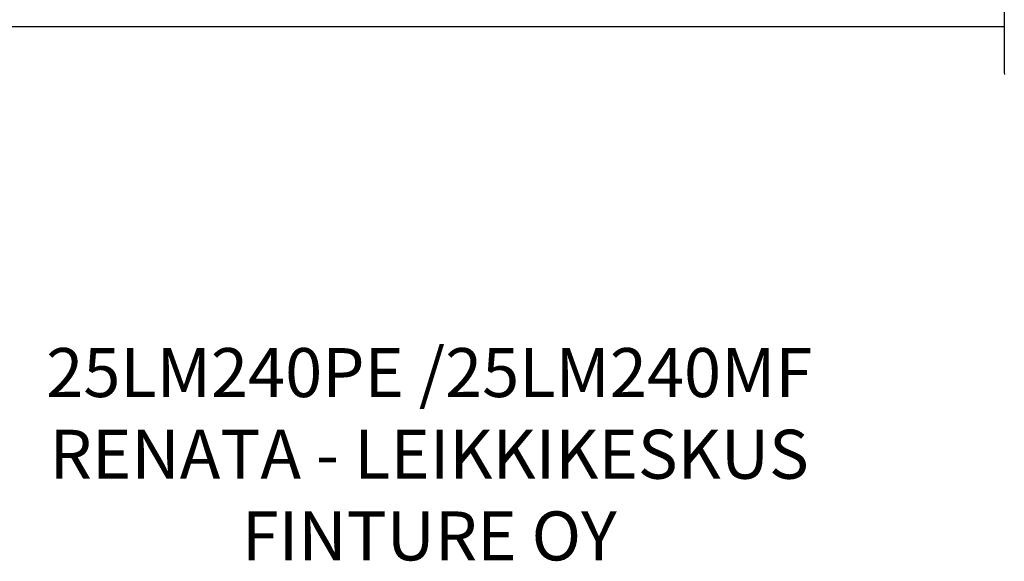
# Model space of a CAD drawing. Units: millimetres. Extents: x 12632 to 23237, y -1505 to 7354.
# Drawn here: x 18501 to 20109, y 2769 to 3653 of the extents above; entities that cross this region are included whole.
import ezdxf

# ---------------------------------------------------------------- set-up
doc = ezdxf.new("R2010")
doc.units = ezdxf.units.MM
doc.layers.add('Default', color=7, linetype='Continuous')

# ---------------------------------------------------------------- blocks, each defined once
blk = doc.blocks.new('SE7')
at = {"layer": 'Default', "color": 7, "linetype": 'Continuous'}
for p, q in [((20109.1, 4627.1), (20109.1, 3567.1)), ((17910.7, 3642.1), (20109.1, 3642.1)), ((20109.1, 3567.1), (20109.2, 3564.2))]:
    blk.add_line(p, q, dxfattribs=at)
blk = doc.blocks.new('SE6')
at = {"layer": 'Default'}
blk.add_blockref('SE7', (0, 0), dxfattribs=at)
blk = doc.blocks.new('SE3')
blk.add_blockref('SE6', (0, 0))
blk = doc.blocks.new('SE2')
at = {"layer": 'Default'}
blk.add_blockref('SE3', (0, 0), dxfattribs=at)
blk = doc.blocks.new('SE1')
blk.add_blockref('SE2', (0, 0))
at = {"layer": 'Default', "insert": (19170, 3117.3), "char_height": 80, "width": 1403.335, "attachment_point": 2}
blk.add_mtext('{\\fTahoma|b0||i0||c0|p34;\\C7;\\H80.;\\W1.;25LM240PE /25LM240MF\\P}{\\fTahoma|b0||i0||c0|p34;\\C7;\\H80.;\\W1.;RENATA - LEIKKIKESKUS\\P}{\\fTahoma|b0||i0||c0|p34;\\C7;\\H80.;\\W1.;FINTURE OY}', dxfattribs=at)
blk = doc.blocks.new('SE')
at = {"layer": 'Default'}
blk.add_blockref('SE1', (0, 0), dxfattribs=at)

msp = doc.modelspace()

# ---------------------------------------------------------------- block references
msp.add_blockref('SE', (0, 0))

doc.saveas('drawing.dxf')
